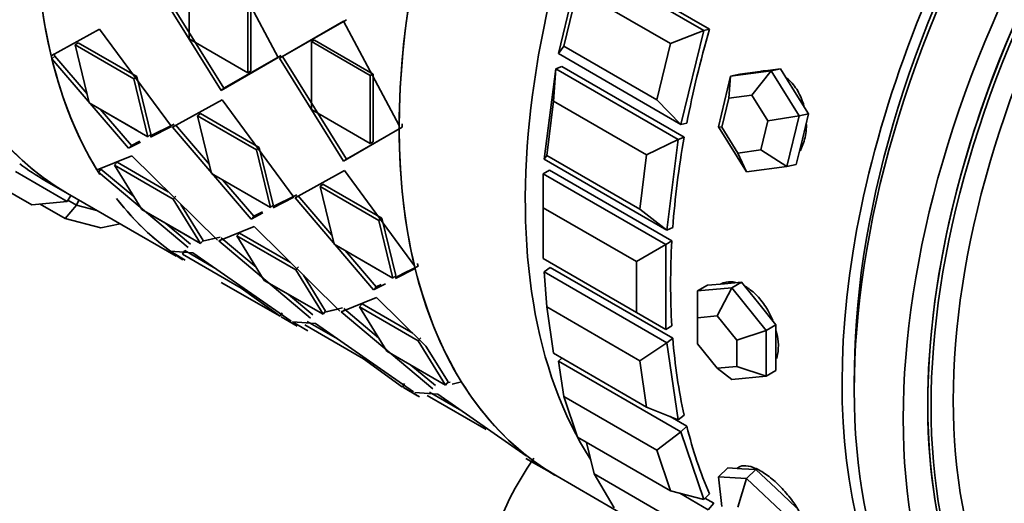
# Model space of a CAD drawing. Units: millimetres. Extents: x 0 to 1320, y 0 to 1616.
# Drawn here: x 1079 to 1108, y 268 to 282 of the extents above; entities that cross this region are included whole.
import ezdxf
from ezdxf import colors
from ezdxf.entities.mleader import LeaderData, LeaderLine
from ezdxf.math import Vec2, Vec3

# ---------------------------------------------------------------- set-up
doc = ezdxf.new("R2010")
doc.units = ezdxf.units.MM
doc.layers.add('DV6_Défaut', color=7, linetype='Continuous')
doc.layers.add('Défaut', color=7, linetype='Continuous')

# ---------------------------------------------------------------- blocks, each defined once
blk = doc.blocks.new('_DOT')
at = {"color": 0}
blk.add_line((0, 0), (-1, 0), dxfattribs=at)
at = {"color": 0, "const_width": 0.333}
blk.add_lwpolyline([(-0.1665, 0, 1), (0.1665, 0, 1)], format="xyb", close=True, dxfattribs=at)
blk = doc.blocks.new('SE5')
at = {"layer": 'DV6_Défaut', "color": 7, "linetype": 'Continuous', "lineweight": 35}
for p, q in [((1086.554, 280.999), (1084.903, 284.087)), ((1086.554, 280.999), (1084.903, 284.087)), ((1094.649, 281.108), (1095.305, 283.816)), ((1095.305, 283.816), (1098.84, 281.774)), ((1099.009, 281.809), (1095.474, 283.85)), ((1099.009, 281.809), (1095.474, 283.85)), ((1083.979, 283.493), (1083.979, 281.533)), ((1083.979, 283.493), (1083.979, 281.533)), ((1083.054, 283.02), (1084.903, 280.046)), ((1083.054, 283.02), (1084.903, 280.046)), ((1083.139, 283.069), (1084.987, 280.106)), ((1083.139, 283.069), (1084.987, 280.106)), ((1095.194, 282.947), (1094.801, 281.323)), ((1097.881, 281.396), (1095.194, 282.947)), ((1085.676, 280.553), (1085.676, 282.513)), ((1085.676, 280.553), (1085.676, 282.513)), ((1085.761, 280.608), (1085.761, 282.557)), ((1085.761, 280.608), (1085.761, 282.557)), ((1086.59, 280.979), (1088.438, 282.046)), ((1086.59, 280.979), (1088.438, 282.046)), ((1086.675, 281.028), (1088.523, 282.084)), ((1086.675, 281.028), (1088.523, 282.084)), ((1088.438, 282.046), (1090.049, 279.029)), ((1088.438, 282.046), (1090.049, 279.029)), ((1080.002, 281.04), (1081.398, 281.816)), ((1080.002, 281.04), (1081.398, 281.816)), ((1081.398, 281.816), (1083.471, 279.003)), ((1081.398, 281.816), (1083.471, 279.003)), ((1098.84, 281.774), (1097.881, 281.396)), ((1098.84, 281.774), (1098.185, 279.066)), ((1098.84, 281.774), (1099.009, 281.809)), ((1083.979, 281.533), (1085.676, 280.553)), ((1083.979, 281.533), (1085.676, 280.553)), ((1087.599, 281.495), (1087.514, 281.452)), ((1087.599, 281.495), (1087.514, 281.452)), ((1087.599, 281.495), (1089.296, 280.515)), ((1087.599, 281.495), (1089.296, 280.515)), ((1080.775, 281.423), (1080.692, 281.356)), ((1080.775, 281.423), (1080.692, 281.356)), ((1080.692, 281.356), (1082.389, 280.377)), ((1081.098, 279.688), (1080.692, 281.356)), ((1080.692, 281.356), (1082.389, 280.377)), ((1081.098, 279.688), (1080.692, 281.356)), ((1080.775, 281.423), (1082.472, 280.443)), ((1080.775, 281.423), (1082.472, 280.443)), ((1087.514, 281.452), (1089.211, 280.472)), ((1087.514, 279.492), (1087.514, 281.452)), ((1087.514, 279.492), (1087.514, 281.452)), ((1087.514, 281.452), (1089.211, 280.472)), ((1094.801, 281.323), (1094.649, 281.108)), ((1094.801, 281.323), (1097.488, 279.771)), ((1097.488, 279.771), (1097.881, 281.396)), ((1080.022, 280.959), (1080.104, 281.031)), ((1080.022, 280.959), (1080.104, 281.031)), ((1082.235, 278.376), (1080.022, 280.959)), ((1082.235, 278.376), (1080.022, 280.959)), ((1081.035, 279.946), (1080.104, 281.031)), ((1081.035, 279.946), (1080.104, 281.031)), ((1084.903, 280.046), (1086.554, 280.999)), ((1084.903, 280.046), (1086.554, 280.999)), ((1084.987, 280.106), (1086.639, 281.048)), ((1084.987, 280.106), (1086.639, 281.048)), ((1086.675, 281.028), (1086.59, 280.979)), ((1086.675, 281.028), (1086.59, 280.979)), ((1088.438, 278.005), (1086.59, 280.979)), ((1088.438, 278.005), (1086.59, 280.979)), ((1088.523, 278.064), (1086.675, 281.028)), ((1088.523, 278.064), (1086.675, 281.028)), ((1098.185, 279.066), (1094.649, 281.108)), ((1094.236, 278.058), (1094.568, 280.669)), ((1094.568, 280.669), (1094.507, 279.737)), ((1094.568, 280.669), (1094.743, 280.738)), ((1094.568, 280.669), (1098.103, 278.628)), ((1098.279, 278.697), (1094.743, 280.738)), ((1098.279, 278.697), (1094.743, 280.738)), ((1099.619, 280.456), (1100.785, 280.614)), ((1100.785, 280.614), (1100.23, 279.907)), ((1101.054, 280.668), (1100.471, 280.589)), ((1100.785, 280.614), (1101.054, 280.668)), ((1100.785, 280.614), (1101.599, 279.313)), ((1101.461, 280.018), (1101.054, 280.668)), ((1082.472, 280.443), (1082.389, 280.377)), ((1082.472, 280.443), (1082.389, 280.377)), ((1082.389, 280.377), (1082.795, 278.709)), ((1082.389, 280.377), (1082.795, 278.709)), ((1082.472, 280.443), (1082.876, 278.784)), ((1082.472, 280.443), (1082.876, 278.784)), ((1085.761, 280.608), (1085.676, 280.553)), ((1085.761, 280.608), (1085.676, 280.553)), ((1089.296, 280.515), (1089.211, 280.472)), ((1089.296, 280.515), (1089.211, 280.472)), ((1089.211, 280.472), (1089.211, 278.512)), ((1089.211, 280.472), (1089.211, 278.512)), ((1089.296, 280.515), (1089.296, 278.566)), ((1089.296, 280.515), (1089.296, 278.566)), ((1099.266, 278.997), (1099.619, 280.456)), ((1099.564, 279.817), (1099.619, 280.456)), ((1099.619, 280.456), (1099.888, 280.51)), ((1100.471, 280.589), (1099.888, 280.51)), ((1100.512, 280.599), (1100.447, 280.586)), ((1084.987, 280.106), (1084.903, 280.046)), ((1084.987, 280.106), (1084.903, 280.046)), ((1084.933, 279.775), (1083.506, 278.982)), ((1084.933, 279.775), (1083.506, 278.982)), ((1087.006, 276.961), (1084.933, 279.775)), ((1087.006, 276.961), (1084.933, 279.775)), ((1097.488, 279.771), (1098.185, 279.066)), ((1099.564, 279.817), (1099.362, 278.983)), ((1100.23, 279.907), (1099.564, 279.817)), ((1100.695, 279.164), (1100.23, 279.907)), ((1101.868, 279.367), (1101.461, 280.018)), ((1082.479, 278.891), (1081.098, 279.688)), ((1082.795, 278.709), (1081.098, 279.688)), ((1082.315, 278.455), (1081.413, 279.507)), ((1082.315, 278.455), (1081.413, 279.507)), ((1089.211, 278.512), (1087.514, 279.492)), ((1089.211, 278.512), (1087.514, 279.492)), ((1094.507, 279.737), (1094.308, 278.17)), ((1097.194, 278.186), (1094.507, 279.737)), ((1084.31, 279.382), (1084.227, 279.315)), ((1084.31, 279.382), (1084.227, 279.315)), ((1085.924, 278.335), (1084.227, 279.315)), ((1084.227, 279.315), (1084.633, 277.647)), ((1085.924, 278.335), (1084.227, 279.315)), ((1084.227, 279.315), (1084.633, 277.647)), ((1086.008, 278.402), (1084.31, 279.382)), ((1086.008, 278.402), (1084.31, 279.382)), ((1101.599, 279.313), (1100.695, 279.164)), ((1101.599, 279.313), (1101.245, 277.854)), ((1101.599, 279.313), (1101.868, 279.367)), ((1101.691, 278.638), (1101.868, 279.367)), ((1083.553, 279.074), (1082.851, 278.723)), ((1083.553, 279.074), (1082.851, 278.723)), ((1083.471, 279.003), (1082.869, 278.697)), ((1083.471, 279.003), (1082.869, 278.697)), ((1083.506, 278.982), (1085.771, 276.334)), ((1083.506, 278.982), (1085.771, 276.334)), ((1083.589, 279.053), (1084.57, 277.909)), ((1083.589, 279.053), (1084.57, 277.909)), ((1090.049, 278.934), (1088.438, 278.005)), ((1090.049, 278.934), (1088.438, 278.005)), ((1090.134, 278.984), (1088.523, 278.064)), ((1090.134, 278.984), (1088.523, 278.064)), ((1098.185, 279.066), (1098.354, 279.1)), ((1100.079, 277.696), (1099.266, 278.997)), ((1099.362, 278.983), (1099.266, 278.997)), ((1099.362, 278.983), (1099.827, 278.239)), ((1100.493, 278.33), (1100.695, 279.164)), ((1082.876, 278.784), (1082.795, 278.709)), ((1082.876, 278.784), (1082.795, 278.709)), ((1098.103, 278.628), (1097.194, 278.186)), ((1098.103, 278.628), (1097.772, 276.017)), ((1098.103, 278.628), (1098.279, 278.697)), ((1101.514, 277.908), (1101.691, 278.638)), ((1082.579, 278.55), (1082.235, 278.376)), ((1082.579, 278.55), (1082.235, 278.376)), ((1082.315, 278.455), (1082.235, 278.376)), ((1082.315, 278.455), (1082.235, 278.376)), ((1082.562, 278.579), (1082.315, 278.455)), ((1082.562, 278.579), (1082.315, 278.455)), ((1086.008, 278.402), (1085.924, 278.335)), ((1086.008, 278.402), (1085.924, 278.335)), ((1086.411, 276.743), (1086.008, 278.402)), ((1086.411, 276.743), (1086.008, 278.402)), ((1089.296, 278.566), (1089.211, 278.512)), ((1089.296, 278.566), (1089.211, 278.512)), ((1081.323, 277.75), (1082.325, 278.155)), ((1081.323, 277.75), (1082.325, 278.155)), ((1082.325, 278.155), (1084.801, 275.722)), ((1082.325, 278.155), (1084.801, 275.722)), ((1086.33, 276.667), (1085.924, 278.335)), ((1086.33, 276.667), (1085.924, 278.335)), ((1088.523, 278.064), (1088.438, 278.005)), ((1088.523, 278.064), (1088.438, 278.005)), ((1094.308, 278.17), (1094.236, 278.058)), ((1097.772, 276.017), (1094.236, 278.058)), ((1094.308, 278.17), (1096.995, 276.619)), ((1096.995, 276.619), (1097.194, 278.186)), ((1099.827, 278.239), (1100.493, 278.33)), ((1099.827, 278.239), (1100.079, 277.696)), ((1101.245, 277.854), (1100.493, 278.33)), ((1081.361, 277.688), (1081.436, 277.777)), ((1081.361, 277.688), (1081.436, 277.777)), ((1082.386, 276.981), (1081.436, 277.777)), ((1082.386, 276.981), (1081.436, 277.777)), ((1081.905, 277.971), (1081.828, 277.886)), ((1081.905, 277.971), (1081.828, 277.886)), ((1081.828, 277.886), (1083.525, 276.906)), ((1082.617, 276.606), (1081.828, 277.886)), ((1081.828, 277.886), (1083.525, 276.906)), ((1082.617, 276.606), (1081.828, 277.886)), ((1081.905, 277.971), (1083.375, 277.123)), ((1081.905, 277.971), (1083.375, 277.123)), ((1101.245, 277.854), (1100.079, 277.696)), ((1101.245, 277.854), (1101.514, 277.908)), ((1078.965, 277.71), (1080.465, 276.844)), ((1083.951, 275.516), (1081.361, 277.688)), ((1083.951, 275.516), (1081.361, 277.688)), ((1084.633, 277.647), (1086.33, 276.667)), ((1084.633, 277.647), (1086.33, 276.667)), ((1087.042, 276.941), (1088.469, 277.733)), ((1087.042, 276.941), (1088.469, 277.733)), ((1088.469, 277.733), (1090.491, 274.984)), ((1088.469, 277.733), (1090.491, 274.984)), ((1094.209, 277.641), (1094.386, 277.744)), ((1094.209, 277.641), (1097.744, 275.6)), ((1094.209, 277.641), (1094.209, 276.662)), ((1097.922, 275.703), (1094.386, 277.744)), ((1097.922, 275.703), (1094.386, 277.744)), ((1079.44, 276.742), (1078.54, 277.262)), ((1079.815, 277.45), (1080.474, 277.069)), ((1079.815, 277.45), (1080.474, 277.069)), ((1084.951, 277.464), (1085.85, 276.414)), ((1084.951, 277.464), (1085.85, 276.414)), ((1087.846, 277.34), (1087.763, 277.274)), ((1087.846, 277.34), (1087.763, 277.274)), ((1087.763, 277.274), (1089.46, 276.294)), ((1088.169, 275.606), (1087.763, 277.274)), ((1087.763, 277.274), (1089.46, 276.294)), ((1088.169, 275.606), (1087.763, 277.274)), ((1087.846, 277.34), (1089.543, 276.361)), ((1087.846, 277.34), (1089.543, 276.361)), ((1080.465, 276.844), (1080.565, 277.017)), ((1080.474, 277.069), (1083.609, 275.259)), ((1083.602, 276.991), (1083.525, 276.906)), ((1083.602, 276.991), (1083.525, 276.906)), ((1086.387, 276.682), (1087.089, 277.033)), ((1086.405, 276.656), (1087.006, 276.961)), ((1086.405, 276.656), (1087.006, 276.961)), ((1089.306, 274.293), (1087.042, 276.941)), ((1089.306, 274.293), (1087.042, 276.941)), ((1088.105, 275.868), (1087.124, 277.012)), ((1088.105, 275.868), (1087.124, 277.012)), ((1079.44, 276.742), (1080.465, 276.844)), ((1080.399, 276.35), (1079.679, 276.766)), ((1080.73, 276.735), (1080.399, 276.35)), ((1080.484, 276.877), (1080.73, 276.735)), ((1080.73, 276.735), (1080.797, 276.882)), ((1080.73, 276.735), (1081.32, 276.581)), ((1083.525, 276.906), (1084.314, 275.626)), ((1083.525, 276.906), (1084.314, 275.626)), ((1083.747, 276.757), (1084.387, 275.719)), ((1083.747, 276.757), (1084.387, 275.719)), ((1086.411, 276.743), (1086.33, 276.667)), ((1086.411, 276.743), (1086.33, 276.667)), ((1096.896, 275.11), (1094.209, 276.662)), ((1094.209, 276.662), (1094.209, 275.192)), ((1081.429, 276.081), (1080.399, 276.35)), ((1083.999, 275.808), (1082.617, 276.606)), ((1084.314, 275.626), (1082.617, 276.606)), ((1085.771, 276.334), (1086.115, 276.509)), ((1085.771, 276.334), (1086.115, 276.509)), ((1085.85, 276.414), (1085.771, 276.334)), ((1085.85, 276.414), (1085.771, 276.334)), ((1085.85, 276.414), (1086.097, 276.537)), ((1085.85, 276.414), (1086.097, 276.537)), ((1089.543, 276.361), (1089.46, 276.294)), ((1089.543, 276.361), (1089.46, 276.294)), ((1089.543, 276.361), (1089.947, 274.701)), ((1089.543, 276.361), (1089.947, 274.701)), ((1096.995, 276.619), (1097.772, 276.017)), ((1081.429, 276.081), (1081.99, 276.194)), ((1084.021, 275.611), (1083.314, 276.204)), ((1084.021, 275.611), (1083.314, 276.204)), ((1085.86, 276.114), (1084.836, 275.701)), ((1085.86, 276.114), (1084.836, 275.701)), ((1088.336, 273.68), (1085.86, 276.114)), ((1088.336, 273.68), (1085.86, 276.114)), ((1089.46, 276.294), (1089.866, 274.626)), ((1089.46, 276.294), (1089.866, 274.626)), ((1097.772, 276.017), (1097.947, 276.086)), ((1084.876, 275.81), (1084.365, 275.691)), ((1084.742, 275.779), (1084.365, 275.691)), ((1084.911, 275.79), (1085.918, 274.945)), ((1084.911, 275.79), (1085.918, 274.945)), ((1085.441, 275.93), (1085.364, 275.845)), ((1085.441, 275.93), (1085.364, 275.845)), ((1087.061, 274.865), (1085.364, 275.845)), ((1085.364, 275.845), (1086.152, 274.565)), ((1087.061, 274.865), (1085.364, 275.845)), ((1085.364, 275.845), (1086.152, 274.565)), ((1086.91, 275.082), (1085.441, 275.93)), ((1086.91, 275.082), (1085.441, 275.93)), ((1084.387, 275.719), (1084.314, 275.626)), ((1084.387, 275.719), (1084.314, 275.626)), ((1084.836, 275.701), (1087.487, 273.474)), ((1084.836, 275.701), (1087.487, 273.474)), ((1089.55, 274.808), (1088.169, 275.606)), ((1089.866, 274.626), (1088.169, 275.606)), ((1097.744, 275.6), (1096.896, 275.11)), ((1097.744, 275.6), (1097.922, 275.703)), ((1097.744, 275.6), (1097.744, 273.151)), ((1083.445, 275.405), (1084.094, 275.359)), ((1083.445, 275.405), (1084.094, 275.359)), ((1083.499, 275.365), (1083.518, 275.395)), ((1083.499, 275.365), (1083.518, 275.395)), ((1083.872, 275.149), (1083.499, 275.365)), ((1083.872, 275.149), (1083.499, 275.365)), ((1083.854, 275.423), (1083.787, 275.324)), ((1083.854, 275.423), (1083.787, 275.324)), ((1083.787, 275.324), (1085.484, 274.344)), ((1083.787, 275.324), (1085.484, 274.344)), ((1083.854, 275.423), (1084.727, 274.919)), ((1083.854, 275.423), (1084.727, 274.919)), ((1084.094, 275.359), (1086.931, 273.388)), ((1084.094, 275.359), (1086.931, 273.388)), ((1089.386, 274.373), (1088.487, 275.422)), ((1089.386, 274.373), (1088.487, 275.422)), ((1087.138, 274.95), (1087.061, 274.865)), ((1087.138, 274.95), (1087.061, 274.865)), ((1090.593, 274.975), (1089.922, 274.641)), ((1094.209, 275.192), (1096.896, 273.641)), ((1094.236, 274.807), (1094.411, 274.94)), ((1097.947, 272.899), (1094.411, 274.94)), ((1097.947, 272.899), (1094.411, 274.94)), ((1096.896, 273.641), (1096.896, 275.11)), ((1087.849, 273.585), (1087.061, 274.865)), ((1087.849, 273.585), (1087.061, 274.865)), ((1087.922, 273.677), (1087.282, 274.716)), ((1087.922, 273.677), (1087.282, 274.716)), ((1089.947, 274.701), (1089.866, 274.626)), ((1089.947, 274.701), (1089.866, 274.626)), ((1090.296, 274.827), (1089.922, 274.641)), ((1090.511, 274.904), (1089.941, 274.615)), ((1090.511, 274.904), (1089.941, 274.615)), ((1094.236, 274.807), (1097.772, 272.765)), ((1094.236, 274.807), (1094.308, 273.798)), ((1086.609, 273.527), (1084.912, 274.507)), ((1086.152, 274.565), (1087.849, 273.585)), ((1086.152, 274.565), (1087.849, 273.585)), ((1089.65, 274.467), (1089.306, 274.293)), ((1089.65, 274.467), (1089.306, 274.293)), ((1089.386, 274.373), (1089.306, 274.293)), ((1089.386, 274.373), (1089.306, 274.293)), ((1089.53, 274.445), (1089.386, 274.373)), ((1098.663, 274.26), (1098.946, 274.423)), ((1099.441, 274.467), (1098.946, 274.423)), ((1099.936, 274.511), (1099.441, 274.467)), ((1099.653, 274.348), (1099.936, 274.511)), ((1100.431, 273.896), (1099.936, 274.511)), ((1085.484, 274.344), (1086.609, 273.527)), ((1085.484, 274.344), (1086.609, 273.527)), ((1086.854, 274.16), (1087.557, 273.57)), ((1086.854, 274.16), (1087.557, 273.57)), ((1088.372, 273.66), (1089.396, 274.073)), ((1088.372, 273.66), (1089.396, 274.073)), ((1089.396, 274.073), (1090.822, 272.669)), ((1089.396, 274.073), (1090.822, 272.669)), ((1098.663, 274.26), (1099.653, 274.348)), ((1098.663, 273.487), (1098.663, 274.26)), ((1099.653, 274.348), (1099.229, 273.538)), ((1099.653, 274.348), (1100.643, 273.117)), ((1088.976, 273.889), (1088.899, 273.803)), ((1088.976, 273.889), (1088.899, 273.803)), ((1088.899, 273.803), (1090.596, 272.824)), ((1089.688, 272.524), (1088.899, 273.803)), ((1088.899, 273.803), (1090.596, 272.824)), ((1089.688, 272.524), (1088.899, 273.803)), ((1088.976, 273.889), (1090.441, 273.043)), ((1088.976, 273.889), (1090.441, 273.043)), ((1096.995, 272.246), (1094.308, 273.798)), ((1094.308, 273.798), (1094.507, 272.461)), ((1100.926, 273.28), (1100.431, 273.896)), ((1086.67, 273.631), (1086.609, 273.527)), ((1086.67, 273.631), (1086.609, 273.527)), ((1086.637, 273.511), (1087.103, 273.242)), ((1086.637, 273.511), (1087.04, 273.278)), ((1087.922, 273.677), (1087.849, 273.585)), ((1087.922, 273.677), (1087.849, 273.585)), ((1087.901, 273.65), (1088.411, 273.769)), ((1087.901, 273.65), (1088.277, 273.738)), ((1091.022, 271.433), (1088.372, 273.66)), ((1091.022, 271.433), (1088.372, 273.66)), ((1089.454, 272.904), (1088.447, 273.749)), ((1089.454, 272.904), (1088.447, 273.749)), ((1096.896, 273.641), (1097.744, 273.151)), ((1099.229, 273.538), (1098.663, 273.487)), ((1099.795, 272.834), (1099.229, 273.538)), ((1086.966, 273.367), (1087.407, 273.111)), ((1087.63, 273.318), (1086.966, 273.367)), ((1086.966, 273.367), (1087.407, 273.111)), ((1087.63, 273.318), (1086.966, 273.367)), ((1089.02, 272.303), (1087.323, 273.283)), ((1089.02, 272.303), (1087.323, 273.283)), ((1088.263, 272.878), (1087.389, 273.382)), ((1088.263, 272.878), (1087.389, 273.382)), ((1090.466, 271.346), (1087.63, 273.318)), ((1090.466, 271.346), (1087.63, 273.318)), ((1097.744, 273.151), (1097.922, 273.253)), ((1098.663, 273.487), (1098.663, 272.733)), ((1100.643, 273.117), (1100.926, 273.28)), ((1100.926, 272.62), (1100.926, 273.28)), ((1100.643, 273.117), (1099.795, 272.834)), ((1100.643, 273.117), (1100.643, 271.797)), ((1090.673, 272.909), (1090.596, 272.824)), ((1090.673, 272.909), (1090.596, 272.824)), ((1090.596, 272.824), (1091.385, 271.544)), ((1090.596, 272.824), (1091.385, 271.544)), ((1090.822, 272.669), (1091.458, 271.636)), ((1090.822, 272.669), (1091.458, 271.636)), ((1097.772, 272.765), (1096.995, 272.246)), ((1097.772, 272.765), (1097.947, 272.899)), ((1097.772, 272.765), (1098.103, 270.538)), ((1098.663, 272.733), (1099.229, 272.029)), ((1099.795, 272.08), (1099.795, 272.834)), ((1091.023, 271.753), (1089.688, 272.524)), ((1091.385, 271.544), (1089.688, 272.524)), ((1094.507, 272.461), (1097.194, 270.91)), ((1100.926, 271.96), (1100.926, 272.62)), ((1090.145, 271.486), (1089.02, 272.303)), ((1090.145, 271.486), (1089.02, 272.303)), ((1091.093, 271.529), (1090.389, 272.119)), ((1091.093, 271.529), (1090.389, 272.119)), ((1094.649, 272.235), (1094.743, 272.324)), ((1094.649, 272.235), (1098.185, 270.193)), ((1094.649, 272.235), (1094.801, 271.215)), ((1097.194, 270.91), (1096.995, 272.246)), ((1099.229, 272.029), (1099.795, 272.08)), ((1099.229, 272.029), (1099.653, 271.708)), ((1100.643, 271.797), (1099.795, 272.08)), ((1100.643, 271.797), (1100.926, 271.96)), ((1090.205, 271.59), (1090.145, 271.486)), ((1090.205, 271.59), (1090.145, 271.486)), ((1091.458, 271.636), (1091.385, 271.544)), ((1091.458, 271.636), (1091.385, 271.544)), ((1091.519, 271.627), (1091.436, 271.608)), ((1091.519, 271.627), (1091.436, 271.608)), ((1091.85, 271.632), (1091.574, 271.566)), ((1100.643, 271.797), (1099.653, 271.708)), ((1090.173, 271.47), (1090.639, 271.2)), ((1090.173, 271.47), (1090.576, 271.237)), ((1090.502, 271.326), (1091.165, 271.276)), ((1090.502, 271.326), (1091.165, 271.276)), ((1090.858, 271.242), (1092.555, 270.262)), ((1090.858, 271.242), (1092.555, 270.262)), ((1090.925, 271.341), (1091.791, 270.841)), ((1090.925, 271.341), (1091.791, 270.841)), ((1091.165, 271.276), (1093.714, 269.502)), ((1091.165, 271.276), (1093.714, 269.502)), ((1097.488, 269.664), (1094.801, 271.215)), ((1094.801, 271.215), (1095.194, 270.044)), ((1097.194, 270.91), (1098.103, 270.538)), ((1098.103, 270.538), (1098.279, 270.671)), ((1098.354, 270.354), (1097.873, 270.632)), ((1098.354, 270.354), (1097.873, 270.632)), ((1098.185, 270.193), (1097.488, 269.664)), ((1098.185, 270.193), (1098.354, 270.354)), ((1098.185, 270.193), (1098.84, 268.242)), ((1095.194, 270.044), (1097.881, 268.493)), ((1095.461, 269.89), (1095.677, 268.978)), ((1097.881, 268.493), (1097.488, 269.664)), ((1093.708, 269.428), (1094.605, 268.911)), ((1093.708, 269.428), (1094.605, 268.911)), ((1098.364, 267.426), (1095.677, 268.978)), ((1095.677, 268.978), (1096.255, 268.002)), ((1099.266, 268.898), (1099.535, 269.154)), ((1099.941, 269.131), (1099.535, 269.154)), ((1099.814, 269.146), (1099.807, 269.139)), ((1100.348, 269.108), (1099.941, 269.131)), ((1100.079, 268.852), (1100.348, 269.108)), ((1100.931, 268.56), (1100.348, 269.108)), ((1094.605, 268.911), (1096.731, 267.683)), ((1099.266, 268.898), (1100.079, 268.852)), ((1099.362, 268.043), (1099.266, 268.898)), ((1100.079, 268.852), (1099.827, 268.017)), ((1100.079, 268.852), (1101.245, 267.755)), ((1097.881, 268.493), (1098.84, 268.242)), ((1098.151, 268.423), (1098.974, 267.947)), ((1098.84, 268.242), (1099.009, 268.403)), ((1101.514, 268.011), (1100.931, 268.56)), ((1099.132, 268.132), (1098.878, 268.278)), ((1099.132, 268.132), (1098.878, 268.278)), ((1098.974, 267.947), (1099.132, 268.132))]:
    blk.add_line(p, q, dxfattribs=at)
for centre, major_axis, start_param, end_param in [((1091.474, 296.122), (-11, -19.053), 3.141593, 6.283185), ((1091.474, 296.122), (-11, -19.053), 3.141593, 6.283185), ((1091.474, 296.122), (11, 19.053), 0, 3.141593), ((1095.116, 294.019), (-11, -19.053), 3.300412, 5.989981), ((1105.605, 287.963), (11, 19.053), 0, 3.141593), ((1109.247, 285.861), (11, 19.053), 0.287425, 2.854168), ((1109.247, 285.861), (11, 19.053), 0.287425, 2.854168), ((1109.247, 285.861), (-11, -19.053), 3.429017, 5.995761), ((1118.745, 280.377), (-11, -19.053), 3.141593, 6.283185), ((1118.392, 280.581), (-11, -19.053), 3.125521, 6.283185), ((1118.392, 280.581), (-11, -19.053), 3.125521, 6.283185), ((1120.16, 279.56), (-10.5, -18.187), 3.141593, 6.283185), ((1120.16, 279.56), (-10.5, -18.187), 2.109483, 6.283185), ((1118.392, 280.581), (-10.75, -18.62), 3.915429, 5.509348), ((1095.116, 294.019), (-11, -19.053), -0.782752, -0.546383), ((1095.116, 294.019), (-11, -19.053), -0.782752, -0.546383), ((1105.605, 287.963), (-11, -19.053), -1.024413, -0.788044), ((1105.605, 287.963), (-11, -19.053), -1.024413, -0.788044), ((1113.442, 283.439), (-11, -19.053), -1.167792, -1.031323), ((1113.442, 283.439), (-11, -19.053), -1.167792, -1.031323), ((1095.116, 294.019), (-11, -19.053), 5.742094, 5.978463), ((1095.116, 294.019), (-11, -19.053), 5.742094, 5.978463), ((1105.605, 287.963), (-11, -19.053), -0.782752, -0.546383), ((1105.605, 287.963), (-11, -19.053), -0.782752, -0.546383), ((1113.442, 283.439), (-11, -19.053), -1.010713, -0.874243), ((1113.442, 283.439), (-11, -19.053), -1.010713, -0.874243), ((1090.815, 296.503), (11, 19.053), 3.073358, 3.141593), ((1090.815, 296.503), (11, 19.053), 3.073358, 3.141593), ((1095.116, 294.019), (-11, -19.053), 6.051993, 6.254519), ((1095.116, 294.019), (-11, -19.053), 6.057443, 6.220124), ((1095.116, 294.019), (-11, -19.053), 6.057443, 6.220124), ((1113.442, 283.439), (-11, -19.053), -0.853633, -0.717163), ((1113.442, 283.439), (-11, -19.053), -0.853633, -0.717163), ((1105.605, 287.963), (-11, -19.053), 5.742094, 5.978463), ((1105.605, 287.963), (-11, -19.053), 5.742094, 5.978463), ((1114.856, 264.659), (-22.5, 0), 0, 3.890904), ((1113.442, 283.439), (-11, -19.053), -0.696553, -0.560084), ((1113.442, 283.439), (-11, -19.053), -0.696553, -0.560084), ((1105.605, 287.963), (-11, -19.053), 5.983755, 6.220124), ((1105.605, 287.963), (-11, -19.053), 5.983755, 6.220124), ((1113.442, 283.439), (-11, -19.053), -0.539474, -0.403004), ((1113.442, 283.439), (-11, -19.053), -0.539474, -0.403004), ((1114.856, 264.659), (-22.5, 0), 5.906618, 6.283185), ((1105.605, 287.963), (11, 19.053), 3.083823, 3.141593), ((1105.605, 287.963), (11, 19.053), 3.083823, 3.141593)]:
    blk.add_ellipse(centre, major_axis=major_axis, ratio=0.57735, start_param=start_param, end_param=end_param, dxfattribs=at)
for centre, major_axis in [((1120.16, 279.56), (-11, -19.053)), ((1120.255, 279.505), (-10.5, -18.187)), ((1120.434, 279.402), (-10.172, -17.619))]:
    blk.add_ellipse(centre, major_axis=major_axis, ratio=0.57735, dxfattribs=at)
for points, knots in [([(1036.396, 222.9), (1036.408, 221.475), (1036.445, 217.973), (1036.73, 211.736), (1037.348, 204.74), (1038.262, 197.877), (1039.468, 191.239), (1040.966, 184.819), (1042.751, 178.637), (1044.822, 172.707), (1047.174, 167.043), (1049.801, 161.657), (1052.698, 156.563), (1055.855, 151.772), (1059.266, 147.295), (1062.92, 143.142), (1066.808, 139.32), (1070.92, 135.837), (1075.247, 132.697), (1079.779, 129.906), (1084.506, 127.467), (1089.42, 125.384), (1094.512, 123.66), (1099.772, 122.299), (1105.192, 121.304), (1110.762, 120.677), (1116.472, 120.42), (1122.312, 120.535), (1128.269, 121.024), (1134.33, 121.886), (1140.483, 123.12), (1146.714, 124.723), (1153.008, 126.694), (1159.352, 129.025), (1165.733, 131.714), (1172.135, 134.752), (1178.546, 138.133), (1184.953, 141.848), (1191.342, 145.891), (1197.701, 150.25), (1204.017, 154.918), (1210.277, 159.883), (1216.47, 165.135), (1222.583, 170.664), (1228.604, 176.457), (1234.523, 182.503), (1240.327, 188.79), (1246.005, 195.304), (1251.546, 202.032), (1256.939, 208.961), (1262.173, 216.077), (1267.239, 223.366), (1272.127, 230.812), (1276.825, 238.402), (1281.326, 246.119), (1285.621, 253.949), (1289.7, 261.875), (1293.556, 269.883), (1297.18, 277.955), (1300.566, 286.077), (1303.706, 294.231), (1306.594, 302.402), (1309.224, 310.574), (1311.59, 318.731), (1313.688, 326.855), (1315.512, 334.933), (1317.058, 342.947), (1318.323, 350.879), (1319.305, 358.73), (1319.994, 366.416), (1320.397, 373.883), (1320.446, 378.225), (1320.467, 380.638)], [0, 0, 0, 0, 0.007662, 0.022184, 0.036709, 0.051233, 0.065752, 0.080263, 0.09476, 0.109237, 0.123688, 0.138106, 0.152484, 0.166816, 0.181097, 0.195327, 0.209506, 0.22364, 0.237737, 0.251808, 0.265868, 0.279926, 0.293997, 0.308092, 0.322224, 0.3364, 0.350624, 0.364898, 0.37922, 0.393585, 0.407989, 0.422425, 0.436886, 0.451366, 0.46586, 0.480362, 0.49487, 0.509379, 0.523887, 0.538393, 0.552895, 0.567392, 0.581885, 0.596373, 0.610856, 0.625335, 0.63981, 0.65428, 0.668748, 0.683212, 0.697674, 0.712133, 0.726592, 0.741049, 0.755506, 0.769963, 0.784421, 0.798879, 0.813339, 0.827801, 0.842266, 0.856734, 0.871205, 0.88568, 0.90016, 0.914645, 0.929135, 0.943631, 0.958133, 0.97264, 0.987153, 1, 1, 1, 1]), ([(1308.467, 380.638), (1308.46, 379.293), (1308.436, 375.97), (1308.189, 369.809), (1307.63, 362.569), (1306.791, 355.133), (1305.676, 347.595), (1304.287, 339.951), (1302.625, 332.224), (1300.695, 324.429), (1298.499, 316.583), (1296.043, 308.704), (1293.33, 300.81), (1290.367, 292.917), (1287.16, 285.043), (1283.716, 277.206), (1280.041, 269.422), (1276.145, 261.71), (1272.035, 254.085), (1267.721, 246.565), (1263.211, 239.167), (1258.516, 231.905), (1253.647, 224.798), (1248.613, 217.859), (1243.427, 211.104), (1238.099, 204.548), (1232.643, 198.205), (1227.069, 192.089), (1221.391, 186.213), (1215.621, 180.59), (1209.773, 175.231), (1203.86, 170.149), (1197.895, 165.353), (1191.892, 160.854), (1185.864, 156.66), (1179.826, 152.781), (1173.791, 149.224), (1167.773, 145.996), (1161.786, 143.102), (1155.842, 140.548), (1149.955, 138.337), (1144.138, 136.474), (1138.403, 134.96), (1132.761, 133.797), (1127.224, 132.986), (1121.801, 132.528), (1116.501, 132.424), (1111.333, 132.672), (1106.305, 133.275), (1101.425, 134.232), (1096.701, 135.545), (1092.14, 137.214), (1087.754, 139.238), (1083.552, 141.617), (1079.549, 144.345), (1075.754, 147.417), (1072.181, 150.823), (1068.837, 154.552), (1065.73, 158.596), (1062.866, 162.942), (1060.248, 167.582), (1057.88, 172.506), (1055.767, 177.703), (1053.912, 183.165), (1052.317, 188.881), (1050.987, 194.841), (1049.924, 201.028), (1049.132, 207.453), (1048.614, 214.018), (1048.422, 219.38), (1048.4, 222.192), (1048.395, 222.942)], [0, 0, 0, 0, 0.00768, 0.022316, 0.036957, 0.051602, 0.066253, 0.080909, 0.09557, 0.110237, 0.124908, 0.139585, 0.154266, 0.168951, 0.183639, 0.19833, 0.213023, 0.227719, 0.242415, 0.257112, 0.271809, 0.286505, 0.301201, 0.315894, 0.330585, 0.345273, 0.359957, 0.374637, 0.389313, 0.403984, 0.418649, 0.433308, 0.44796, 0.462607, 0.477247, 0.491881, 0.50651, 0.521134, 0.535754, 0.550374, 0.564995, 0.57962, 0.594255, 0.608905, 0.623577, 0.638279, 0.653022, 0.667816, 0.68267, 0.697592, 0.712587, 0.727653, 0.742783, 0.75796, 0.773159, 0.788345, 0.803493, 0.818582, 0.833603, 0.848552, 0.863433, 0.878252, 0.89302, 0.907747, 0.922441, 0.937112, 0.951766, 0.96641, 0.981048, 0.995684, 1, 1, 1, 1]), ([(1100.664, 280.615), (1100.614, 280.615), (1100.565, 280.61), (1100.517, 280.6), (1100.515, 280.6), (1100.514, 280.6), (1100.512, 280.599)], [0, 0, 0, 0, 0.970747, 0.970747, 0.970747, 1, 1, 1, 1]), ([(1100.664, 280.615), (1100.614, 280.615), (1100.565, 280.61), (1100.517, 280.6), (1100.515, 280.6), (1100.514, 280.6), (1100.512, 280.599)], [0, 0, 0, 0, 0.970747, 0.970747, 0.970747, 1, 1, 1, 1]), ([(1101.736, 279.599), (1101.725, 279.64), (1101.712, 279.68), (1101.698, 279.719), (1101.647, 279.865), (1101.578, 280.003), (1101.495, 280.123), (1101.412, 280.242), (1101.314, 280.345), (1101.208, 280.424), (1101.208, 280.424), (1101.207, 280.425), (1101.207, 280.425)], [0, 0, 0, 0, 0.118794, 0.118794, 0.118794, 0.55843, 0.55843, 0.55843, 0.998101, 0.998101, 0.998101, 1, 1, 1, 1]), ([(1101.736, 279.599), (1101.725, 279.64), (1101.712, 279.68), (1101.698, 279.719), (1101.647, 279.865), (1101.578, 280.003), (1101.495, 280.123), (1101.412, 280.242), (1101.314, 280.345), (1101.208, 280.424), (1101.208, 280.424), (1101.207, 280.425), (1101.207, 280.425)], [0, 0, 0, 0, 0.118794, 0.118794, 0.118794, 0.5584304, 0.5584304, 0.5584304, 0.9981007, 0.9981007, 0.9981007, 1, 1, 1, 1]), ([(1101.618, 278.29), (1101.636, 278.321), (1101.653, 278.354), (1101.668, 278.387), (1101.724, 278.511), (1101.765, 278.652), (1101.787, 278.8), (1101.8, 278.884), (1101.806, 278.971), (1101.807, 279.058)], [0, 0, 0, 0, 0.148137, 0.148137, 0.148137, 0.692612, 0.692612, 0.692612, 1, 1, 1, 1]), ([(1101.618, 278.29), (1101.636, 278.321), (1101.653, 278.354), (1101.668, 278.387), (1101.724, 278.511), (1101.765, 278.652), (1101.787, 278.8), (1101.8, 278.884), (1101.806, 278.971), (1101.807, 279.058)], [0, 0, 0, 0, 0.148137, 0.148137, 0.148137, 0.692612, 0.692612, 0.692612, 1, 1, 1, 1]), ([(1099.765, 274.505), (1099.672, 274.527), (1099.581, 274.531), (1099.498, 274.517), (1099.435, 274.506), (1099.376, 274.484), (1099.322, 274.454)], [0, 0, 0, 0, 0.567693, 0.567693, 0.567693, 1, 1, 1, 1]), ([(1099.765, 274.505), (1099.672, 274.527), (1099.581, 274.531), (1099.498, 274.517), (1099.435, 274.506), (1099.376, 274.484), (1099.322, 274.454)], [0, 0, 0, 0, 0.567693, 0.567693, 0.567693, 1, 1, 1, 1]), ([(1100.835, 273.409), (1100.801, 273.491), (1100.763, 273.572), (1100.721, 273.649), (1100.646, 273.787), (1100.556, 273.919), (1100.459, 274.033), (1100.361, 274.148), (1100.254, 274.248), (1100.144, 274.326), (1100.112, 274.349), (1100.079, 274.37), (1100.047, 274.389)], [0, 0, 0, 0, 0.19762, 0.19762, 0.19762, 0.54748, 0.54748, 0.54748, 0.897367, 0.897367, 0.897367, 1, 1, 1, 1]), ([(1100.835, 273.409), (1100.801, 273.491), (1100.763, 273.572), (1100.721, 273.649), (1100.646, 273.787), (1100.556, 273.919), (1100.459, 274.033), (1100.361, 274.148), (1100.254, 274.248), (1100.144, 274.326), (1100.112, 274.349), (1100.079, 274.37), (1100.047, 274.389)], [0, 0, 0, 0, 0.19762, 0.19762, 0.19762, 0.54748, 0.54748, 0.54748, 0.897367, 0.897367, 0.897367, 1, 1, 1, 1]), ([(1100.941, 272.306), (1100.954, 272.343), (1100.965, 272.382), (1100.974, 272.424), (1100.997, 272.534), (1101.003, 272.661), (1100.991, 272.796), (1100.982, 272.896), (1100.963, 273.002), (1100.936, 273.109)], [0, 0, 0, 0, 0.179063, 0.179063, 0.179063, 0.650589, 0.650589, 0.650589, 1, 1, 1, 1]), ([(1100.941, 272.306), (1100.954, 272.343), (1100.965, 272.382), (1100.974, 272.424), (1100.997, 272.534), (1101.003, 272.661), (1100.991, 272.796), (1100.982, 272.896), (1100.963, 273.002), (1100.936, 273.109)], [0, 0, 0, 0, 0.1790629, 0.1790629, 0.1790629, 0.6505891, 0.6505891, 0.6505891, 1, 1, 1, 1]), ([(1101.794, 267.199), (1101.808, 267.244), (1101.811, 267.3), (1101.803, 267.364), (1101.792, 267.448), (1101.763, 267.549), (1101.717, 267.658), (1101.671, 267.767), (1101.608, 267.888), (1101.531, 268.01), (1101.455, 268.132), (1101.363, 268.258), (1101.264, 268.378), (1101.165, 268.499), (1101.055, 268.616), (1100.943, 268.72), (1100.83, 268.824), (1100.713, 268.918), (1100.6, 268.993), (1100.487, 269.069), (1100.375, 269.127), (1100.273, 269.165), (1100.172, 269.203), (1100.078, 269.22), (1100, 269.216), (1099.923, 269.213), (1099.859, 269.189), (1099.814, 269.146)], [0, 0, 0, 0, 0.087642, 0.087642, 0.087642, 0.201864, 0.201864, 0.201864, 0.315915, 0.315915, 0.315915, 0.430048, 0.430048, 0.430048, 0.54439, 0.54439, 0.54439, 0.65874, 0.65874, 0.65874, 0.772886, 0.772886, 0.772886, 0.886933, 0.886933, 0.886933, 1, 1, 1, 1]), ([(1101.794, 267.199), (1101.808, 267.244), (1101.811, 267.3), (1101.803, 267.364), (1101.792, 267.448), (1101.763, 267.549), (1101.717, 267.658), (1101.671, 267.767), (1101.608, 267.888), (1101.531, 268.01), (1101.455, 268.132), (1101.363, 268.258), (1101.264, 268.378), (1101.165, 268.499), (1101.055, 268.616), (1100.943, 268.72), (1100.83, 268.824), (1100.713, 268.918), (1100.6, 268.993), (1100.487, 269.069), (1100.375, 269.127), (1100.273, 269.165), (1100.172, 269.203), (1100.078, 269.22), (1100, 269.216), (1099.923, 269.213), (1099.859, 269.189), (1099.814, 269.146)], [0, 0, 0, 0, 0.087642, 0.087642, 0.087642, 0.201864, 0.201864, 0.201864, 0.315915, 0.315915, 0.315915, 0.430048, 0.430048, 0.430048, 0.54439, 0.54439, 0.54439, 0.65874, 0.65874, 0.65874, 0.772886, 0.772886, 0.772886, 0.886933, 0.886933, 0.886933, 1, 1, 1, 1])]:
    blk.add_open_spline(points, degree=3, knots=knots, dxfattribs=at)
for points in [[(1080.084, 281.111), (1080.094, 281.071), (1080.104, 281.031)], [(1080.084, 281.111), (1080.094, 281.071), (1080.104, 281.031)], [(1090.134, 278.984), (1090.133, 279.031), (1090.134, 279.078)], [(1090.134, 278.984), (1090.133, 279.031), (1090.134, 279.078)], [(1090.593, 274.975), (1090.583, 275.015), (1090.573, 275.055)], [(1090.593, 274.975), (1090.583, 275.015), (1090.573, 275.055)]]:
    blk.add_open_spline(points, degree=2, dxfattribs=at)

msp = doc.modelspace()

# ---------------------------------------------------------------- block references
at = {"layer": 'Défaut'}
msp.add_blockref('SE5', (0, 0), dxfattribs=at)

# ---------------------------------------------------------------- leaders
at = {"layer": 'Défaut', "color": 7, "linetype": 'Continuous', "lineweight": 18}
ml = msp.add_multileader_mtext('Standard', dxfattribs=at)
ml.set_content('{\\pxsm0.9;\\fSolid Edge ISO|b1||i0||c0|p34;\\W1.;29/09/2017\\P}', color=256)
ml.set_leader_properties()
ml.set_arrow_properties(name='DOT')
ml.build(insert=Vec2(0, 0))
ml.multileader.update_dxf_attribs({"leader_type": 0, "dogleg_length": 0, "arrow_head_size": 12})
ctx = ml.context
ctx.base_point, ctx.char_height, ctx.arrow_head_size, ctx.landing_gap_size = Vec3(1047.157, 1608.903), 12, 12, 4.2
notes = []
notes.append((ctx, [(0, (0, 0, 0), (0, 0), (1, 0), 1, [])]))
ctx.mtext.insert = Vec3(1049.157, 1615.023)
for ctx, leaders in notes:
    for number, flags, end, landing, length, lines in leaders:
        leader = LeaderData()
        leader.index, (leader.has_last_leader_line, leader.has_dogleg_vector, leader.attachment_direction) = number, flags
        leader.last_leader_point, leader.dogleg_vector, leader.dogleg_length = Vec3(end), Vec3(landing), length
        for number, points, colour, breaks in lines:
            line = LeaderLine()
            line.index, line.vertices, line.color, line.breaks = number, Vec3.list(points), colors.encode_raw_color(colour), breaks
            leader.lines.append(line)
        ctx.leaders.append(leader)

doc.saveas('drawing.dxf')
